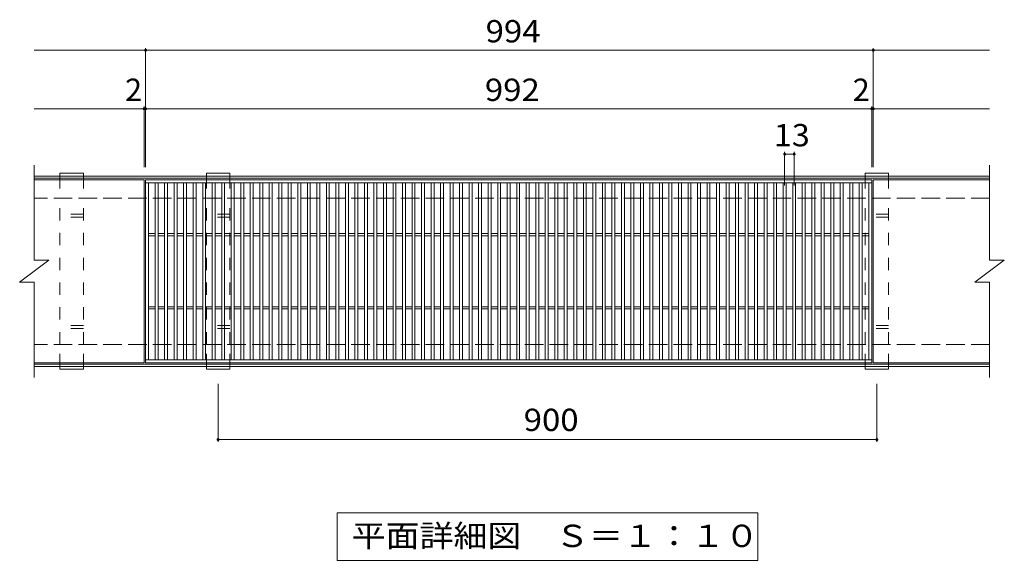
# Model space of a CAD drawing. Units: millimetres. Extents: x -1063 to 2367, y -1940 to 1761.
# Drawn here: x -756 to 589, y 1023 to 1761 of the extents above; entities that cross this region are included whole.
import ezdxf

# ---------------------------------------------------------------- set-up
doc = ezdxf.new("R2010")
doc.units = ezdxf.units.MM
doc.header["$LTSCALE"] = 10
doc.linetypes.add('JWW_DASHED2', pattern=[3.386667, 1.693333, -1.693333])
doc.linetypes.add('JWW_DASHED3', pattern=[3.386667, 2.54, -0.846667])
for name, color, linetype in [('C-1', 7, 'Continuous'), ('C-2', 7, 'Continuous'), ('C-4', 7, 'Continuous'), ('C-5', 7, 'Continuous'), ('C-8', 7, 'Continuous')]:
    doc.layers.add(name, color=color, linetype=linetype)
doc.styles.add('ＭＳ ゴシック', font='txt', dxfattribs={"height": 1})

msp = doc.modelspace()

# ---------------------------------------------------------------- linework, layer by layer
at = {"layer": 'C-1', "color": 2, "linetype": 'Continuous', "lineweight": 9}
for p, q in [((569.2, 1547.7), (-735.8, 1547.7)), ((569.2, 1544.7), (-735.8, 1544.7)), ((569.2, 1290.7), (-735.8, 1290.7)), ((569.2, 1287.7), (-735.8, 1287.7))]:
    msp.add_line(p, q, dxfattribs=at)
at = {"layer": 'C-1', "color": 2, "linetype": 'JWW_DASHED3', "lineweight": 9}
for p, q in [((569.2, 1517.7), (-735.8, 1517.7)), ((569.2, 1317.7), (-735.8, 1317.7))]:
    msp.add_line(p, q, dxfattribs=at)
at = {"layer": 'C-2', "color": 3, "linetype": 'Continuous', "lineweight": 9}
for p, q in [((-735.8, 1562.7), (-735.8, 1432.7)), ((569.2, 1562.7), (569.2, 1432.7)), ((-585.8, 1542.7), (-735.8, 1542.7)), ((-585.8, 1542.7), (-585.8, 1292.7)), ((-583.8, 1292.7), (-583.8, 1542.7)), ((-583.8, 1542.7), (408.2, 1542.7)), ((-583.8, 1538.7), (408.2, 1538.7)), ((-579.8, 1296.7), (-579.8, 1538.7)), ((-570.8, 1296.7), (-570.8, 1538.7)), ((-566.8, 1296.7), (-566.8, 1538.7)), ((-557.8, 1296.7), (-557.8, 1538.7)), ((-553.8, 1296.7), (-553.8, 1538.7)), ((-544.8, 1296.7), (-544.8, 1538.7)), ((-540.8, 1296.7), (-540.8, 1538.7)), ((-531.8, 1296.7), (-531.8, 1538.7)), ((-527.8, 1296.7), (-527.8, 1538.7)), ((-518.8, 1296.7), (-518.8, 1538.7)), ((-514.8, 1296.7), (-514.8, 1538.7)), ((-505.8, 1296.7), (-505.8, 1538.7)), ((-501.8, 1296.7), (-501.8, 1538.7)), ((-492.8, 1296.7), (-492.8, 1538.7)), ((-488.8, 1296.7), (-488.8, 1538.7)), ((-479.8, 1296.7), (-479.8, 1538.7)), ((-475.8, 1296.7), (-475.8, 1538.7)), ((-466.8, 1296.7), (-466.8, 1538.7)), ((-462.8, 1296.7), (-462.8, 1538.7)), ((-453.8, 1296.7), (-453.8, 1538.7)), ((-449.8, 1296.7), (-449.8, 1538.7)), ((-440.8, 1296.7), (-440.8, 1538.7)), ((-436.8, 1296.7), (-436.8, 1538.7)), ((-427.8, 1296.7), (-427.8, 1538.7)), ((-423.8, 1296.7), (-423.8, 1538.7)), ((-414.8, 1296.7), (-414.8, 1538.7)), ((-410.8, 1296.7), (-410.8, 1538.7)), ((-401.8, 1296.7), (-401.8, 1538.7)), ((-397.8, 1296.7), (-397.8, 1538.7)), ((-388.8, 1296.7), (-388.8, 1538.7)), ((-384.8, 1296.7), (-384.8, 1538.7)), ((-375.8, 1296.7), (-375.8, 1538.7)), ((-371.8, 1296.7), (-371.8, 1538.7)), ((-362.8, 1296.7), (-362.8, 1538.7)), ((-358.8, 1296.7), (-358.8, 1538.7)), ((-349.8, 1296.7), (-349.8, 1538.7)), ((-345.8, 1296.7), (-345.8, 1538.7)), ((-336.8, 1296.7), (-336.8, 1538.7)), ((-332.8, 1296.7), (-332.8, 1538.7)), ((-323.8, 1296.7), (-323.8, 1538.7)), ((-319.8, 1296.7), (-319.8, 1538.7)), ((-310.8, 1296.7), (-310.8, 1538.7)), ((-306.8, 1296.7), (-306.8, 1538.7)), ((-297.8, 1296.7), (-297.8, 1538.7)), ((-293.8, 1296.7), (-293.8, 1538.7)), ((-284.8, 1296.7), (-284.8, 1538.7)), ((-280.8, 1296.7), (-280.8, 1538.7)), ((-271.8, 1296.7), (-271.8, 1538.7)), ((-267.8, 1296.7), (-267.8, 1538.7)), ((-258.8, 1296.7), (-258.8, 1538.7)), ((-254.8, 1296.7), (-254.8, 1538.7)), ((-245.8, 1296.7), (-245.8, 1538.7)), ((-241.8, 1296.7), (-241.8, 1538.7)), ((-232.8, 1296.7), (-232.8, 1538.7)), ((-228.8, 1296.7), (-228.8, 1538.7)), ((-219.8, 1296.7), (-219.8, 1538.7)), ((-215.8, 1296.7), (-215.8, 1538.7)), ((-206.8, 1296.7), (-206.8, 1538.7)), ((-202.8, 1296.7), (-202.8, 1538.7)), ((-193.8, 1296.7), (-193.8, 1538.7)), ((-189.8, 1296.7), (-189.8, 1538.7)), ((-180.8, 1296.7), (-180.8, 1538.7)), ((-176.8, 1296.7), (-176.8, 1538.7)), ((-167.8, 1296.7), (-167.8, 1538.7)), ((-163.8, 1296.7), (-163.8, 1538.7)), ((-154.8, 1296.7), (-154.8, 1538.7)), ((-150.8, 1296.7), (-150.8, 1538.7)), ((-141.8, 1296.7), (-141.8, 1538.7)), ((-137.8, 1296.7), (-137.8, 1538.7)), ((-128.8, 1296.7), (-128.8, 1538.7)), ((-124.8, 1296.7), (-124.8, 1538.7)), ((-115.8, 1296.7), (-115.8, 1538.7)), ((-111.8, 1296.7), (-111.8, 1538.7)), ((-102.8, 1296.7), (-102.8, 1538.7)), ((-98.8, 1296.7), (-98.8, 1538.7)), ((-89.8, 1296.7), (-89.8, 1538.7)), ((-85.8, 1296.7), (-85.8, 1538.7)), ((-76.8, 1296.7), (-76.8, 1538.7)), ((-72.8, 1296.7), (-72.8, 1538.7)), ((-63.8, 1296.7), (-63.8, 1538.7)), ((-59.8, 1296.7), (-59.8, 1538.7)), ((-50.8, 1296.7), (-50.8, 1538.7)), ((-46.8, 1296.7), (-46.8, 1538.7)), ((-37.8, 1296.7), (-37.8, 1538.7)), ((-33.8, 1296.7), (-33.8, 1538.7)), ((-24.8, 1296.7), (-24.8, 1538.7)), ((-20.8, 1296.7), (-20.8, 1538.7)), ((-11.8, 1296.7), (-11.8, 1538.7)), ((-7.8, 1296.7), (-7.8, 1538.7)), ((1.2, 1296.7), (1.2, 1538.7)), ((5.2, 1296.7), (5.2, 1538.7)), ((14.2, 1296.7), (14.2, 1538.7)), ((18.2, 1296.7), (18.2, 1538.7)), ((27.2, 1296.7), (27.2, 1538.7)), ((31.2, 1296.7), (31.2, 1538.7)), ((40.2, 1296.7), (40.2, 1538.7)), ((44.2, 1296.7), (44.2, 1538.7)), ((53.2, 1296.7), (53.2, 1538.7)), ((57.2, 1296.7), (57.2, 1538.7)), ((66.2, 1296.7), (66.2, 1538.7)), ((70.2, 1296.7), (70.2, 1538.7)), ((79.2, 1296.7), (79.2, 1538.7)), ((83.2, 1296.7), (83.2, 1538.7)), ((92.2, 1296.7), (92.2, 1538.7)), ((96.2, 1296.7), (96.2, 1538.7)), ((105.2, 1296.7), (105.2, 1538.7)), ((109.2, 1296.7), (109.2, 1538.7)), ((118.2, 1296.7), (118.2, 1538.7)), ((122.2, 1296.7), (122.2, 1538.7)), ((131.2, 1296.7), (131.2, 1538.7)), ((135.2, 1296.7), (135.2, 1538.7)), ((144.2, 1296.7), (144.2, 1538.7)), ((148.2, 1296.7), (148.2, 1538.7)), ((157.2, 1296.7), (157.2, 1538.7)), ((161.2, 1296.7), (161.2, 1538.7)), ((170.2, 1296.7), (170.2, 1538.7)), ((174.2, 1296.7), (174.2, 1538.7)), ((183.2, 1296.7), (183.2, 1538.7)), ((187.2, 1296.7), (187.2, 1538.7)), ((196.2, 1296.7), (196.2, 1538.7)), ((200.2, 1296.7), (200.2, 1538.7)), ((209.2, 1296.7), (209.2, 1538.7)), ((213.2, 1296.7), (213.2, 1538.7)), ((222.2, 1296.7), (222.2, 1538.7)), ((226.2, 1296.7), (226.2, 1538.7)), ((235.2, 1296.7), (235.2, 1538.7)), ((239.2, 1296.7), (239.2, 1538.7)), ((248.2, 1296.7), (248.2, 1538.7)), ((252.2, 1296.7), (252.2, 1538.7)), ((261.2, 1296.7), (261.2, 1538.7)), ((265.2, 1296.7), (265.2, 1538.7)), ((274.2, 1296.7), (274.2, 1538.7)), ((278.2, 1296.7), (278.2, 1538.7)), ((287.2, 1296.7), (287.2, 1538.7)), ((291.2, 1296.7), (291.2, 1538.7)), ((300.2, 1296.7), (300.2, 1538.7)), ((304.2, 1296.7), (304.2, 1538.7)), ((313.2, 1296.7), (313.2, 1538.7)), ((317.2, 1296.7), (317.2, 1538.7)), ((326.2, 1296.7), (326.2, 1538.7)), ((330.2, 1296.7), (330.2, 1538.7)), ((339.2, 1296.7), (339.2, 1538.7)), ((343.2, 1296.7), (343.2, 1538.7)), ((352.2, 1296.7), (352.2, 1538.7)), ((356.2, 1296.7), (356.2, 1538.7)), ((365.2, 1296.7), (365.2, 1538.7)), ((369.2, 1296.7), (369.2, 1538.7)), ((378.2, 1296.7), (378.2, 1538.7)), ((382.2, 1296.7), (382.2, 1538.7)), ((391.2, 1296.7), (391.2, 1538.7)), ((395.2, 1296.7), (395.2, 1538.7)), ((404.2, 1296.7), (404.2, 1538.7)), ((408.2, 1542.7), (408.2, 1292.7)), ((410.2, 1542.7), (410.2, 1292.7)), ((569.2, 1542.7), (410.2, 1542.7)), ((-579.8, 1469.2), (-570.8, 1469.2)), ((-579.8, 1466.2), (-570.8, 1466.2)), ((-566.8, 1469.2), (-557.8, 1469.2)), ((-566.8, 1466.2), (-557.8, 1466.2)), ((-553.8, 1469.2), (-544.8, 1469.2)), ((-553.8, 1466.2), (-544.8, 1466.2)), ((-540.8, 1469.2), (-531.8, 1469.2)), ((-540.8, 1466.2), (-531.8, 1466.2)), ((-527.8, 1469.2), (-518.8, 1469.2)), ((-527.8, 1466.2), (-518.8, 1466.2)), ((-514.8, 1469.2), (-505.8, 1469.2)), ((-514.8, 1466.2), (-505.8, 1466.2)), ((-501.8, 1469.2), (-492.8, 1469.2)), ((-501.8, 1466.2), (-492.8, 1466.2)), ((-488.8, 1469.2), (-479.8, 1469.2)), ((-488.8, 1466.2), (-479.8, 1466.2)), ((-475.8, 1469.2), (-466.8, 1469.2)), ((-475.8, 1466.2), (-466.8, 1466.2)), ((-462.8, 1469.2), (-453.8, 1469.2)), ((-462.8, 1466.2), (-453.8, 1466.2)), ((-449.8, 1469.2), (-440.8, 1469.2)), ((-449.8, 1466.2), (-440.8, 1466.2)), ((-436.8, 1469.2), (-427.8, 1469.2)), ((-436.8, 1466.2), (-427.8, 1466.2)), ((-423.8, 1469.2), (-414.8, 1469.2)), ((-423.8, 1466.2), (-414.8, 1466.2)), ((-410.8, 1469.2), (-401.8, 1469.2)), ((-410.8, 1466.2), (-401.8, 1466.2)), ((-397.8, 1469.2), (-388.8, 1469.2)), ((-397.8, 1466.2), (-388.8, 1466.2)), ((-384.8, 1469.2), (-375.8, 1469.2)), ((-384.8, 1466.2), (-375.8, 1466.2)), ((-371.8, 1469.2), (-362.8, 1469.2)), ((-371.8, 1466.2), (-362.8, 1466.2)), ((-358.8, 1469.2), (-349.8, 1469.2)), ((-358.8, 1466.2), (-349.8, 1466.2)), ((-345.8, 1469.2), (-336.8, 1469.2)), ((-345.8, 1466.2), (-336.8, 1466.2)), ((-332.8, 1469.2), (-323.8, 1469.2)), ((-332.8, 1466.2), (-323.8, 1466.2)), ((-319.8, 1469.2), (-310.8, 1469.2)), ((-319.8, 1466.2), (-310.8, 1466.2)), ((-306.8, 1469.2), (-297.8, 1469.2)), ((-306.8, 1466.2), (-297.8, 1466.2)), ((-293.8, 1469.2), (-284.8, 1469.2)), ((-293.8, 1466.2), (-284.8, 1466.2)), ((-280.8, 1469.2), (-271.8, 1469.2)), ((-280.8, 1466.2), (-271.8, 1466.2)), ((-267.8, 1469.2), (-258.8, 1469.2)), ((-267.8, 1466.2), (-258.8, 1466.2)), ((-254.8, 1469.2), (-245.8, 1469.2)), ((-254.8, 1466.2), (-245.8, 1466.2)), ((-241.8, 1469.2), (-232.8, 1469.2)), ((-241.8, 1466.2), (-232.8, 1466.2)), ((-228.8, 1469.2), (-219.8, 1469.2)), ((-228.8, 1466.2), (-219.8, 1466.2)), ((-215.8, 1469.2), (-206.8, 1469.2)), ((-215.8, 1466.2), (-206.8, 1466.2)), ((-202.8, 1469.2), (-193.8, 1469.2)), ((-202.8, 1466.2), (-193.8, 1466.2)), ((-189.8, 1469.2), (-180.8, 1469.2)), ((-189.8, 1466.2), (-180.8, 1466.2)), ((-176.8, 1469.2), (-167.8, 1469.2)), ((-176.8, 1466.2), (-167.8, 1466.2)), ((-163.8, 1469.2), (-154.8, 1469.2)), ((-163.8, 1466.2), (-154.8, 1466.2)), ((-150.8, 1469.2), (-141.8, 1469.2)), ((-150.8, 1466.2), (-141.8, 1466.2)), ((-137.8, 1469.2), (-128.8, 1469.2)), ((-137.8, 1466.2), (-128.8, 1466.2)), ((-124.8, 1469.2), (-115.8, 1469.2)), ((-124.8, 1466.2), (-115.8, 1466.2)), ((-111.8, 1469.2), (-102.8, 1469.2)), ((-111.8, 1466.2), (-102.8, 1466.2)), ((-98.8, 1469.2), (-89.8, 1469.2)), ((-98.8, 1466.2), (-89.8, 1466.2)), ((-85.8, 1469.2), (-76.8, 1469.2)), ((-85.8, 1466.2), (-76.8, 1466.2)), ((-72.8, 1469.2), (-63.8, 1469.2)), ((-72.8, 1466.2), (-63.8, 1466.2)), ((-59.8, 1469.2), (-50.8, 1469.2)), ((-59.8, 1466.2), (-50.8, 1466.2)), ((-46.8, 1469.2), (-37.8, 1469.2)), ((-46.8, 1466.2), (-37.8, 1466.2)), ((-33.8, 1469.2), (-24.8, 1469.2)), ((-33.8, 1466.2), (-24.8, 1466.2)), ((-20.8, 1469.2), (-11.8, 1469.2)), ((-20.8, 1466.2), (-11.8, 1466.2)), ((-7.8, 1469.2), (1.2, 1469.2)), ((-7.8, 1466.2), (1.2, 1466.2)), ((5.2, 1469.2), (14.2, 1469.2)), ((5.2, 1466.2), (14.2, 1466.2)), ((18.2, 1469.2), (27.2, 1469.2)), ((18.2, 1466.2), (27.2, 1466.2)), ((31.2, 1469.2), (40.2, 1469.2)), ((31.2, 1466.2), (40.2, 1466.2)), ((44.2, 1469.2), (53.2, 1469.2)), ((44.2, 1466.2), (53.2, 1466.2)), ((57.2, 1469.2), (66.2, 1469.2)), ((57.2, 1466.2), (66.2, 1466.2)), ((70.2, 1469.2), (79.2, 1469.2)), ((70.2, 1466.2), (79.2, 1466.2)), ((83.2, 1469.2), (92.2, 1469.2)), ((83.2, 1466.2), (92.2, 1466.2)), ((96.2, 1469.2), (105.2, 1469.2)), ((96.2, 1466.2), (105.2, 1466.2)), ((109.2, 1469.2), (118.2, 1469.2)), ((109.2, 1466.2), (118.2, 1466.2)), ((122.2, 1469.2), (131.2, 1469.2)), ((122.2, 1466.2), (131.2, 1466.2)), ((135.2, 1469.2), (144.2, 1469.2)), ((135.2, 1466.2), (144.2, 1466.2)), ((148.2, 1469.2), (157.2, 1469.2)), ((148.2, 1466.2), (157.2, 1466.2)), ((161.2, 1469.2), (170.2, 1469.2)), ((161.2, 1466.2), (170.2, 1466.2)), ((174.2, 1469.2), (183.2, 1469.2)), ((174.2, 1466.2), (183.2, 1466.2)), ((187.2, 1469.2), (196.2, 1469.2)), ((187.2, 1466.2), (196.2, 1466.2)), ((200.2, 1469.2), (209.2, 1469.2)), ((200.2, 1466.2), (209.2, 1466.2)), ((213.2, 1469.2), (222.2, 1469.2)), ((213.2, 1466.2), (222.2, 1466.2)), ((226.2, 1469.2), (235.2, 1469.2)), ((226.2, 1466.2), (235.2, 1466.2)), ((239.2, 1469.2), (248.2, 1469.2)), ((239.2, 1466.2), (248.2, 1466.2)), ((252.2, 1469.2), (261.2, 1469.2)), ((252.2, 1466.2), (261.2, 1466.2)), ((265.2, 1469.2), (274.2, 1469.2)), ((265.2, 1466.2), (274.2, 1466.2)), ((278.2, 1469.2), (287.2, 1469.2)), ((278.2, 1466.2), (287.2, 1466.2)), ((291.2, 1469.2), (300.2, 1469.2)), ((291.2, 1466.2), (300.2, 1466.2)), ((304.2, 1469.2), (313.2, 1469.2)), ((304.2, 1466.2), (313.2, 1466.2)), ((317.2, 1469.2), (326.2, 1469.2)), ((317.2, 1466.2), (326.2, 1466.2)), ((330.2, 1469.2), (339.2, 1469.2)), ((330.2, 1466.2), (339.2, 1466.2)), ((343.2, 1469.2), (352.2, 1469.2)), ((343.2, 1466.2), (352.2, 1466.2)), ((356.2, 1469.2), (365.2, 1469.2)), ((356.2, 1466.2), (365.2, 1466.2)), ((369.2, 1469.2), (378.2, 1469.2)), ((369.2, 1466.2), (378.2, 1466.2)), ((382.2, 1469.2), (391.2, 1469.2)), ((382.2, 1466.2), (391.2, 1466.2)), ((395.2, 1469.2), (404.2, 1469.2)), ((395.2, 1466.2), (404.2, 1466.2)), ((-755.8, 1402.7), (-715.8, 1432.7)), ((-735.8, 1432.7), (-715.8, 1432.7)), ((549.2, 1402.7), (589.2, 1432.7)), ((569.2, 1432.7), (589.2, 1432.7)), ((-755.8, 1402.7), (-735.8, 1402.7)), ((-735.8, 1402.7), (-735.8, 1272.7)), ((549.2, 1402.7), (569.2, 1402.7)), ((569.2, 1402.7), (569.2, 1272.7)), ((-579.8, 1369.2), (-570.8, 1369.2)), ((-579.8, 1366.2), (-570.8, 1366.2)), ((-566.8, 1369.2), (-557.8, 1369.2)), ((-566.8, 1366.2), (-557.8, 1366.2)), ((-553.8, 1369.2), (-544.8, 1369.2)), ((-553.8, 1366.2), (-544.8, 1366.2)), ((-540.8, 1369.2), (-531.8, 1369.2)), ((-540.8, 1366.2), (-531.8, 1366.2)), ((-527.8, 1369.2), (-518.8, 1369.2)), ((-527.8, 1366.2), (-518.8, 1366.2)), ((-514.8, 1369.2), (-505.8, 1369.2)), ((-514.8, 1366.2), (-505.8, 1366.2)), ((-501.8, 1369.2), (-492.8, 1369.2)), ((-501.8, 1366.2), (-492.8, 1366.2)), ((-488.8, 1369.2), (-479.8, 1369.2)), ((-488.8, 1366.2), (-479.8, 1366.2)), ((-475.8, 1369.2), (-466.8, 1369.2)), ((-475.8, 1366.2), (-466.8, 1366.2)), ((-462.8, 1369.2), (-453.8, 1369.2)), ((-462.8, 1366.2), (-453.8, 1366.2)), ((-449.8, 1369.2), (-440.8, 1369.2)), ((-449.8, 1366.2), (-440.8, 1366.2)), ((-436.8, 1369.2), (-427.8, 1369.2)), ((-436.8, 1366.2), (-427.8, 1366.2)), ((-423.8, 1369.2), (-414.8, 1369.2)), ((-423.8, 1366.2), (-414.8, 1366.2)), ((-410.8, 1369.2), (-401.8, 1369.2)), ((-410.8, 1366.2), (-401.8, 1366.2)), ((-397.8, 1369.2), (-388.8, 1369.2)), ((-397.8, 1366.2), (-388.8, 1366.2)), ((-384.8, 1369.2), (-375.8, 1369.2)), ((-384.8, 1366.2), (-375.8, 1366.2)), ((-371.8, 1369.2), (-362.8, 1369.2)), ((-371.8, 1366.2), (-362.8, 1366.2)), ((-358.8, 1369.2), (-349.8, 1369.2)), ((-358.8, 1366.2), (-349.8, 1366.2)), ((-345.8, 1369.2), (-336.8, 1369.2)), ((-345.8, 1366.2), (-336.8, 1366.2)), ((-332.8, 1369.2), (-323.8, 1369.2)), ((-332.8, 1366.2), (-323.8, 1366.2)), ((-319.8, 1369.2), (-310.8, 1369.2)), ((-319.8, 1366.2), (-310.8, 1366.2)), ((-306.8, 1369.2), (-297.8, 1369.2)), ((-306.8, 1366.2), (-297.8, 1366.2)), ((-293.8, 1369.2), (-284.8, 1369.2)), ((-293.8, 1366.2), (-284.8, 1366.2)), ((-280.8, 1369.2), (-271.8, 1369.2)), ((-280.8, 1366.2), (-271.8, 1366.2)), ((-267.8, 1369.2), (-258.8, 1369.2)), ((-267.8, 1366.2), (-258.8, 1366.2)), ((-254.8, 1369.2), (-245.8, 1369.2)), ((-254.8, 1366.2), (-245.8, 1366.2)), ((-241.8, 1369.2), (-232.8, 1369.2)), ((-241.8, 1366.2), (-232.8, 1366.2)), ((-228.8, 1369.2), (-219.8, 1369.2)), ((-228.8, 1366.2), (-219.8, 1366.2)), ((-215.8, 1369.2), (-206.8, 1369.2)), ((-215.8, 1366.2), (-206.8, 1366.2)), ((-202.8, 1369.2), (-193.8, 1369.2)), ((-202.8, 1366.2), (-193.8, 1366.2)), ((-189.8, 1369.2), (-180.8, 1369.2)), ((-189.8, 1366.2), (-180.8, 1366.2)), ((-176.8, 1369.2), (-167.8, 1369.2)), ((-176.8, 1366.2), (-167.8, 1366.2)), ((-163.8, 1369.2), (-154.8, 1369.2)), ((-163.8, 1366.2), (-154.8, 1366.2)), ((-150.8, 1369.2), (-141.8, 1369.2)), ((-150.8, 1366.2), (-141.8, 1366.2)), ((-137.8, 1369.2), (-128.8, 1369.2)), ((-137.8, 1366.2), (-128.8, 1366.2)), ((-124.8, 1369.2), (-115.8, 1369.2)), ((-124.8, 1366.2), (-115.8, 1366.2)), ((-111.8, 1369.2), (-102.8, 1369.2)), ((-111.8, 1366.2), (-102.8, 1366.2)), ((-98.8, 1369.2), (-89.8, 1369.2)), ((-98.8, 1366.2), (-89.8, 1366.2)), ((-85.8, 1369.2), (-76.8, 1369.2)), ((-85.8, 1366.2), (-76.8, 1366.2)), ((-72.8, 1369.2), (-63.8, 1369.2)), ((-72.8, 1366.2), (-63.8, 1366.2)), ((-59.8, 1369.2), (-50.8, 1369.2)), ((-59.8, 1366.2), (-50.8, 1366.2)), ((-46.8, 1369.2), (-37.8, 1369.2)), ((-46.8, 1366.2), (-37.8, 1366.2)), ((-33.8, 1369.2), (-24.8, 1369.2)), ((-33.8, 1366.2), (-24.8, 1366.2)), ((-20.8, 1369.2), (-11.8, 1369.2)), ((-20.8, 1366.2), (-11.8, 1366.2)), ((-7.8, 1369.2), (1.2, 1369.2)), ((-7.8, 1366.2), (1.2, 1366.2)), ((5.2, 1369.2), (14.2, 1369.2)), ((5.2, 1366.2), (14.2, 1366.2)), ((18.2, 1369.2), (27.2, 1369.2)), ((18.2, 1366.2), (27.2, 1366.2)), ((31.2, 1369.2), (40.2, 1369.2)), ((31.2, 1366.2), (40.2, 1366.2)), ((44.2, 1369.2), (53.2, 1369.2)), ((44.2, 1366.2), (53.2, 1366.2)), ((57.2, 1369.2), (66.2, 1369.2)), ((57.2, 1366.2), (66.2, 1366.2)), ((70.2, 1369.2), (79.2, 1369.2)), ((70.2, 1366.2), (79.2, 1366.2)), ((83.2, 1369.2), (92.2, 1369.2)), ((83.2, 1366.2), (92.2, 1366.2)), ((96.2, 1369.2), (105.2, 1369.2)), ((96.2, 1366.2), (105.2, 1366.2)), ((109.2, 1369.2), (118.2, 1369.2)), ((109.2, 1366.2), (118.2, 1366.2)), ((122.2, 1369.2), (131.2, 1369.2)), ((122.2, 1366.2), (131.2, 1366.2)), ((135.2, 1369.2), (144.2, 1369.2)), ((135.2, 1366.2), (144.2, 1366.2)), ((148.2, 1369.2), (157.2, 1369.2)), ((148.2, 1366.2), (157.2, 1366.2)), ((161.2, 1369.2), (170.2, 1369.2)), ((161.2, 1366.2), (170.2, 1366.2)), ((174.2, 1369.2), (183.2, 1369.2)), ((174.2, 1366.2), (183.2, 1366.2)), ((187.2, 1369.2), (196.2, 1369.2)), ((187.2, 1366.2), (196.2, 1366.2)), ((200.2, 1369.2), (209.2, 1369.2)), ((200.2, 1366.2), (209.2, 1366.2)), ((213.2, 1369.2), (222.2, 1369.2)), ((213.2, 1366.2), (222.2, 1366.2)), ((226.2, 1369.2), (235.2, 1369.2)), ((226.2, 1366.2), (235.2, 1366.2)), ((239.2, 1369.2), (248.2, 1369.2)), ((239.2, 1366.2), (248.2, 1366.2)), ((252.2, 1369.2), (261.2, 1369.2)), ((252.2, 1366.2), (261.2, 1366.2)), ((265.2, 1369.2), (274.2, 1369.2)), ((265.2, 1366.2), (274.2, 1366.2)), ((278.2, 1369.2), (287.2, 1369.2)), ((278.2, 1366.2), (287.2, 1366.2)), ((291.2, 1369.2), (300.2, 1369.2)), ((291.2, 1366.2), (300.2, 1366.2)), ((304.2, 1369.2), (313.2, 1369.2)), ((304.2, 1366.2), (313.2, 1366.2)), ((317.2, 1369.2), (326.2, 1369.2)), ((317.2, 1366.2), (326.2, 1366.2)), ((330.2, 1369.2), (339.2, 1369.2)), ((330.2, 1366.2), (339.2, 1366.2)), ((343.2, 1369.2), (352.2, 1369.2)), ((343.2, 1366.2), (352.2, 1366.2)), ((356.2, 1369.2), (365.2, 1369.2)), ((356.2, 1366.2), (365.2, 1366.2)), ((369.2, 1369.2), (378.2, 1369.2)), ((369.2, 1366.2), (378.2, 1366.2)), ((382.2, 1369.2), (391.2, 1369.2)), ((382.2, 1366.2), (391.2, 1366.2)), ((395.2, 1369.2), (404.2, 1369.2)), ((395.2, 1366.2), (404.2, 1366.2)), ((-585.8, 1292.7), (-735.8, 1292.7)), ((408.2, 1296.7), (-583.8, 1296.7)), ((408.2, 1292.7), (-583.8, 1292.7)), ((569.2, 1292.7), (410.2, 1292.7))]:
    msp.add_line(p, q, dxfattribs=at)
at = {"layer": 'C-4', "color": 7, "linetype": 'Continuous', "lineweight": 9}
for p, q in [((-583.8, 1559.7), (-583.8, 1722.7)), ((410.2, 1559.7), (410.2, 1722.7)), ((-735.8, 1719.7), (569.2, 1719.7)), ((-585.8, 1559.7), (-585.8, 1642.7)), ((408.2, 1559.7), (408.2, 1642.7)), ((-735.8, 1639.7), (569.2, 1639.7)), ((289.2, 1534.7), (289.2, 1580.7)), ((289.2, 1577.7), (302.2, 1577.7)), ((302.2, 1534.7), (302.2, 1580.7)), ((-484.8, 1184.7), (-484.8, 1263.7)), ((415.2, 1184.7), (415.2, 1263.7)), ((-484.8, 1187.7), (415.2, 1187.7))]:
    msp.add_line(p, q, dxfattribs=at)
at = {"layer": 'C-4', "color": 7, "linetype": 'Continuous', "lineweight": 9, "const_width": 2}
for points in [[(-582.8, 1719.7, 0.414214), (-583.8, 1720.7, 0.414214), (-584.8, 1719.7, 0.414214), (-583.8, 1718.7, 0.414214)], [(411.2, 1719.7, 0.414214), (410.2, 1720.7, 0.414214), (409.2, 1719.7, 0.414214), (410.2, 1718.7, 0.414214)], [(-584.8, 1639.7, 0.414214), (-585.8, 1640.7, 0.414214), (-586.8, 1639.7, 0.414214), (-585.8, 1638.7, 0.414214)], [(-582.8, 1639.7, 0.414214), (-583.8, 1640.7, 0.414214), (-584.8, 1639.7, 0.414214), (-583.8, 1638.7, 0.414214)], [(409.2, 1639.7, 0.414214), (408.2, 1640.7, 0.414214), (407.2, 1639.7, 0.414214), (408.2, 1638.7, 0.414214)], [(411.2, 1639.7, 0.414214), (410.2, 1640.7, 0.414214), (409.2, 1639.7, 0.414214), (410.2, 1638.7, 0.414214)], [(290.2, 1577.7, 0.414214), (289.2, 1578.7, 0.414214), (288.2, 1577.7, 0.414214), (289.2, 1576.7, 0.414214)], [(303.2, 1577.7, 0.414214), (302.2, 1578.7, 0.414214), (301.2, 1577.7, 0.414214), (302.2, 1576.7, 0.414214)], [(-483.8, 1187.7, 0.414214), (-484.8, 1188.7, 0.414214), (-485.8, 1187.7, 0.414214), (-484.8, 1186.7, 0.414214)], [(416.2, 1187.7, 0.414214), (415.2, 1188.7, 0.414214), (414.2, 1187.7, 0.414214), (415.2, 1186.7, 0.414214)]]:
    msp.add_lwpolyline(points, format="xyb", close=True, dxfattribs=at)
at = {"layer": 'C-5', "color": 7, "linetype": 'Continuous', "lineweight": 9}
for p, q in [((-322.3, 1022.7), (-322.3, 1087.7)), ((-322.3, 1087.7), (252.7, 1087.7)), ((252.7, 1087.7), (252.7, 1022.7)), ((252.7, 1022.7), (-322.3, 1022.7))]:
    msp.add_line(p, q, dxfattribs=at)
at = {"layer": 'C-8', "color": 3, "linetype": 'Continuous', "lineweight": 9}
for p, q in [((-668.8, 1551.7), (-700.8, 1551.7)), ((-700.8, 1547.7), (-700.8, 1551.7)), ((-668.8, 1547.7), (-700.8, 1547.7)), ((-668.8, 1547.7), (-668.8, 1551.7)), ((-468.8, 1551.7), (-500.8, 1551.7)), ((-500.8, 1547.7), (-500.8, 1551.7)), ((-468.8, 1547.7), (-500.8, 1547.7)), ((-468.8, 1547.7), (-468.8, 1551.7)), ((399.2, 1547.7), (399.2, 1551.7)), ((431.2, 1551.7), (399.2, 1551.7)), ((431.2, 1547.7), (399.2, 1547.7)), ((431.2, 1547.7), (431.2, 1551.7)), ((-700.8, 1287.7), (-700.8, 1283.7)), ((-668.8, 1287.7), (-700.8, 1287.7)), ((-668.8, 1283.7), (-700.8, 1283.7)), ((-668.8, 1287.7), (-668.8, 1283.7)), ((-500.8, 1287.7), (-500.8, 1283.7)), ((-468.8, 1287.7), (-500.8, 1287.7)), ((-468.8, 1283.7), (-500.8, 1283.7)), ((-468.8, 1287.7), (-468.8, 1283.7)), ((431.2, 1287.7), (399.2, 1287.7)), ((399.2, 1287.7), (399.2, 1283.7)), ((431.2, 1283.7), (399.2, 1283.7)), ((431.2, 1287.7), (431.2, 1283.7))]:
    msp.add_line(p, q, dxfattribs=at)
at = {"layer": 'C-8', "color": 3, "linetype": 'JWW_DASHED2', "lineweight": 9}
for p, q in [((-700.8, 1547.7), (-700.8, 1517.7)), ((-668.8, 1547.7), (-668.8, 1517.7)), ((-500.8, 1547.7), (-500.8, 1517.7)), ((-468.8, 1547.7), (-468.8, 1517.7)), ((399.2, 1547.7), (399.2, 1517.7)), ((431.2, 1547.7), (431.2, 1517.7)), ((-700.8, 1317.7), (-700.8, 1517.7)), ((-668.8, 1317.7), (-668.8, 1517.7)), ((-500.8, 1317.7), (-500.8, 1517.7)), ((-468.8, 1317.7), (-468.8, 1517.7)), ((399.2, 1317.7), (399.2, 1517.7)), ((431.2, 1317.7), (431.2, 1517.7)), ((-668.8, 1495.7), (-700.8, 1495.7)), ((-468.8, 1495.7), (-500.8, 1495.7)), ((431.2, 1495.7), (399.2, 1495.7)), ((-668.8, 1491.7), (-700.8, 1491.7)), ((-468.8, 1491.7), (-500.8, 1491.7)), ((431.2, 1491.7), (399.2, 1491.7)), ((-668.8, 1343.7), (-700.8, 1343.7)), ((-668.8, 1339.7), (-700.8, 1339.7)), ((-468.8, 1343.7), (-500.8, 1343.7)), ((-468.8, 1339.7), (-500.8, 1339.7)), ((431.2, 1343.7), (399.2, 1343.7)), ((431.2, 1339.7), (399.2, 1339.7)), ((-700.8, 1287.7), (-700.8, 1317.7)), ((-668.8, 1287.7), (-668.8, 1317.7)), ((-500.8, 1287.7), (-500.8, 1317.7)), ((-468.8, 1287.7), (-468.8, 1317.7)), ((399.2, 1287.7), (399.2, 1317.7)), ((431.2, 1287.7), (431.2, 1317.7))]:
    msp.add_line(p, q, dxfattribs=at)

# ---------------------------------------------------------------- texts
at = {"layer": 'C-4', "color": 2, "linetype": 'Continuous', "lineweight": 9, "style": 'ＭＳ ゴシック'}
for s, width, p in [('994', 1.083333, (-119.3, 1730.4)), ('992', 1.083333, (-120.3, 1650.4)), ('13', 1.0625, (274.5, 1588.4))]:
    msp.add_text(s, height=30.48, dxfattribs=dict(at, width=width)).set_placement(p)
for p in [(-611.7, 1650.4), (382.3, 1650.4)]:
    msp.add_text('2', height=30.5, dxfattribs=at).set_placement(p)
at = {"layer": 'C-4', "color": 2, "linetype": 'Continuous', "lineweight": 211, "style": 'ＭＳ ゴシック', "width": 1.083333}
msp.add_text('900', height=30.48, dxfattribs=at).set_placement((-67.3, 1199.4))
at = {"layer": 'C-5', "color": 2, "linetype": 'Continuous', "lineweight": 9, "style": 'ＭＳ ゴシック', "width": 1.114583}
msp.add_text('平面詳細図\u3000Ｓ＝１：１０', height=30.48, dxfattribs=at).set_placement((-302.3, 1040.9))

doc.saveas('drawing.dxf')
